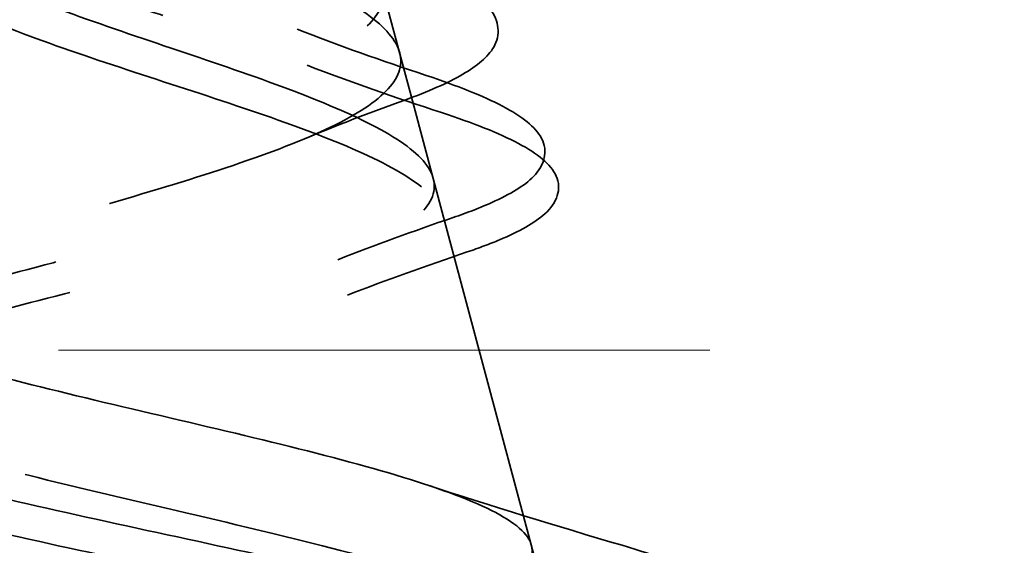
# Model space of a CAD drawing. Units: inches. Extents: x 0.6 to 33.4, y 0.6 to 21.4.
# Drawn here: x 6.4 to 6.5, y 14.4 to 14.5 of the extents above; entities that cross this region are included whole.
import ezdxf

# ---------------------------------------------------------------- set-up
doc = ezdxf.new("R2010")
doc.units = ezdxf.units.IN
doc.header["$LTSCALE"] = 2
doc.header["$MEASUREMENT"] = 0
doc.linetypes.add('DASHED', pattern=[0.2067, 0.1654, -0.0413])
doc.layers.add('Hatch (ANSI)', color=7, linetype='Continuous', lineweight=18)
doc.layers.add('Hidden (ANSI)', color=7, linetype='DASHED', lineweight=35)

msp = doc.modelspace()

# ---------------------------------------------------------------- hatches: boundary and pattern name
at = {"layer": 'Hatch (ANSI)', "true_color": 0x804000}
h = msp.add_hatch(dxfattribs=at)
h.set_pattern_fill('INSUL', color=36, scale=0.75, style=0)
h.set_pattern_definition([(0, (0, 0), (0, 0.28125), []), (0, (0, 0.09375), (0, 0.28125), [0.09375, -0.09375]), (0, (0, 0.1875), (0, 0.28125), [0.09375, -0.09375])])
h.paths.add_polyline_path([(12.71087619422712, 14.4896764765721), (12.71087619422712, 13.98967647657211), (4.224599925155788, 13.98967647657211), (4.224599925155788, 14.48967647657211)])

# ---------------------------------------------------------------- linework, layer by layer
at = {"layer": 'Hidden (ANSI)', "ltscale": 0.01643491163849831}
msp.add_line((6.421859733321782, 14.48967647657211), (6.42634622409045, 14.47290390339078), dxfattribs=at)
at = {"layer": 'Hidden (ANSI)', "ltscale": 0.01021048426628113}
msp.add_line((6.426346224089569, 14.47290390339054), (6.429143813504054, 14.46244522296407), dxfattribs=at)
at = {"layer": 'Hidden (ANSI)', "ltscale": 0.06878013163805008}
msp.add_line((6.429143813504933, 14.4624452229643), (6.447833364358816, 14.39257505592595), dxfattribs=at)
at = {"layer": 'Hidden (ANSI)', "ltscale": 0.5440816879272461}
for points in [[(6.448646985594034, 14.38867647656455), (6.447485592109184, 14.39035203522872), (6.444670167488138, 14.39202700703357), (6.436088042111644, 14.39541235185935), (6.430462824018558, 14.39708841765952), (6.417205105270209, 14.40047613448109), (6.409744594203553, 14.40215336517674), (6.394034153426396, 14.40554360938342), (6.385958507982027, 14.40722208215548), (6.370310684766102, 14.41061502307877), (6.36288734466398, 14.41229482210256), (6.349708333470985, 14.41569064462292), (6.344053198668202, 14.41737186188167), (6.335269605222306, 14.42077076826368), (6.332178937267769, 14.42245350447873), (6.328955591710053, 14.42585571647357), (6.328794012559616, 14.42754008217126), (6.33138146585784, 14.43094584343341), (6.334041801418233, 14.43263196017282), (6.341773176003651, 14.43604153904725), (6.346712050424782, 14.43772954083787), (6.358144670379732, 14.44114323358609), (6.364485637053648, 14.44283326853075), (6.377660039347438, 14.44625140307891), (6.384345567394177, 14.44794363528505), (6.397116685171098, 14.45136657559582), (6.403083128187211, 14.45306118740771), (6.413468347270291, 14.45648933860117), (6.417815165974252, 14.45818653321829), (6.424302997939589, 14.4616203475966), (6.426429334216778, 14.46332035215848), (6.428200541890105, 14.4667603363272), (6.427888335735995, 14.46846340556516), (6.424916959804304, 14.47191012889252), (6.422349074982952, 14.47361654947418), (6.415371240784238, 14.47707065419284), (6.411083945355326, 14.4787807499183), (6.401444159002514, 14.48224296325613), (6.396223995195781, 14.48395710130812), (6.385628299203342, 14.48742825014274), (6.380372145503031, 14.4891468486498), (6.370591854259806, 14.49262787732521), (6.36615445044782, 14.49435141457273), (6.358731009687658, 14.49784340670843), (6.355785566329124, 14.49957243243386), (6.351785430318673, 14.50307663781724), (6.350720046957992, 14.50481178716329), (6.350578793443053, 14.5083296551717), (6.351444828872622, 14.51007166605944), (6.354923787763682, 14.51360488755089), (6.357443217092059, 14.51535462249536), (6.363702422853703, 14.51890518279605), (6.36733112973978, 14.5206636565516), (6.375102700183239, 14.52423390314702), (6.379137273814683, 14.52600231808731), (6.386966639132577, 14.52959504803096), (6.390675117685042, 14.53137483991229), (6.397186597269589, 14.53499341402205), (6.399939873567443, 14.53678631186207), (6.403835297619412, 14.54021944001381), (6.40512156323263, 14.5418109061439), (6.406501986867902, 14.54502705879744), (6.406628359031144, 14.5466183835282), (6.406189190294902, 14.54826019895754)], [(6.445877412858882, 14.38867647657205), (6.44800756452368, 14.39035203523622), (6.448487357913607, 14.39202700704107), (6.446057255716513, 14.39541235186686), (6.443235021358049, 14.39708841766702), (6.434712183116374, 14.4004761344886), (6.429152291660119, 14.40215336518425), (6.416090089801815, 14.40554360939092), (6.408757564303928, 14.40722208216298), (6.393350096941028, 14.41061502308627), (6.385446120213051, 14.41229482211006), (6.370163578277935, 14.41569064463042), (6.362929911596899, 14.41737186188917), (6.350123651683288, 14.42077076827118), (6.344647631841323, 14.42245350448623), (6.336187915111376, 14.42585571648107), (6.333238631200119, 14.42754008217875), (6.330240901439054, 14.43094584344091), (6.330161290567252, 14.43263196018032), (6.332841154901409, 14.43604153905475), (6.335511151022296, 14.43772954084537), (6.343186609596613, 14.44114323359359), (6.348060752430704, 14.44283326853826), (6.359296283577883, 14.44625140308641), (6.365507263189601, 14.44794363529255), (6.378371975661683, 14.45136657560332), (6.384881356667676, 14.45306118741521), (6.39727609897964, 14.45648933860867), (6.403046524317155, 14.45818653322579), (6.413045228612162, 14.46162034760411), (6.417205771467637, 14.46332035216598), (6.423355746628427, 14.4667603363347), (6.425334071650479, 14.46846340557267), (6.426868307544814, 14.47191012890003), (6.426469481283822, 14.47361654948168), (6.423399715203487, 14.47707065420034), (6.420820770314497, 14.4787807499258), (6.41390038320496, 14.48224296326363), (6.40968051812351, 14.48395710131562), (6.400247870231734, 14.48742825015024), (6.395164672500968, 14.4891468486573), (6.38489672811064, 14.49262787733271), (6.379827343572896, 14.49435141458023), (6.370447291410796, 14.49784340671593), (6.366218676320869, 14.49957243244137), (6.359207581490273, 14.50307663782474), (6.356461090044575, 14.50481178717079), (6.35282153811912, 14.5083296551792), (6.351914016875517, 14.51007166606694), (6.352023742746571, 14.51360488755839), (6.352980616347667, 14.51535462250286), (6.356558043979772, 14.51890518280356), (6.359084754230078, 14.5206636565591), (6.365268973552943, 14.52423390315452), (6.368817127553567, 14.52600231809481), (6.376345371150275, 14.52959504803846), (6.380220736869657, 14.53137483991979), (6.38767012506594, 14.53499341402955), (6.391162703731583, 14.53678631186958), (6.396855453910213, 14.54021944002131), (6.399118288998569, 14.54181090615141), (6.402609327236322, 14.54502705880494), (6.403842388622222, 14.5466183835357), (6.404522628737332, 14.54826019896504)], [(6.379462049560667, 14.38867647656832), (6.387991677254491, 14.39035203523248), (6.396459243856485, 14.39202700703734), (6.41212376767753, 14.39541235186312), (6.419186558436836, 14.39708841766328), (6.430954581584566, 14.40047613448486), (6.435585733916562, 14.40215336518051), (6.441808373899779, 14.40554360938719), (6.443395681395477, 14.40722208215925), (6.443344509765319, 14.41061502308253), (6.441770155401682, 14.41229482210632), (6.435716199628904, 14.41569064462668), (6.431356589485695, 14.41737186188543), (6.420490469097338, 14.42077076826744), (6.41413882184154, 14.42245350448248), (6.400349801057503, 14.42585571647732), (6.393076215024812, 14.42754008217501), (6.378629623341805, 14.43094584343716), (6.371602742089839, 14.43263196017656), (6.358770031768582, 14.436041539051), (6.353069745215056, 14.43772954084162), (6.343771255972216, 14.44114323358983), (6.340222373397352, 14.4428332685345), (6.33573897725381, 14.44625140308266), (6.33479153832571, 14.44794363528879), (6.335588616069948, 14.45136657559957), (6.337262271440532, 14.45306118741146), (6.342950184675601, 14.45648933860492), (6.346849295662753, 14.45818653322204), (6.356281916752626, 14.46162034760036), (6.361676484321793, 14.46332035216224), (6.373167135949412, 14.46676033633096), (6.379124242006983, 14.46846340556892), (6.390740135113125, 14.47191012889628), (6.396282911882854, 14.47361654947794), (6.406167696905379, 14.4770706541966), (6.410435099696057, 14.47878074992206), (6.417106146157123, 14.48224296325989), (6.419487499328243, 14.48395710131188), (6.422060273489514, 14.4874282501465), (6.422283469764655, 14.48914684865356), (6.420588747769007, 14.49262787732897), (6.418749210253091, 14.49435141457649), (6.413327492596785, 14.49784340671218), (6.40985513975672, 14.49957243243762), (6.401833361803604, 14.50307663782099), (6.397405149801801, 14.50481178716704), (6.388280170652478, 14.50832965517545), (6.383694625409026, 14.51007166606319), (6.375062864342318, 14.51360488755464), (6.371098933422147, 14.51535462249911), (6.364379541596278, 14.51890518279981), (6.361664171995544, 14.52066365655535), (6.357863074715749, 14.52423390315077), (6.356769880603117, 14.52600231809107), (6.35632404433428, 14.52959504803471), (6.356919673535846, 14.53137483991604), (6.359646486730203, 14.5349934140258), (6.36169283644648, 14.53678631186583), (6.366546556101296, 14.54021944001757), (6.369147844366624, 14.54181090614766), (6.374709276416505, 14.5450270588012), (6.377599507932891, 14.54661838353196), (6.380498401952449, 14.54826019896129)]]:
    msp.add_open_spline(points, degree=3, knots=[0, 0, 0, 0, 0.06624550308948685, 0.06624550308948685, 0.1312265723007651, 0.1312265723007651, 0.1949439437165615, 0.1949439437165615, 0.2573984316971851, 0.2573984316971851, 0.3185909370019064, 0.3185909370019064, 0.3785224559444876, 0.3785224559444876, 0.4371940907436179, 0.4371940907436179, 0.4946070612589256, 0.4946070612589256, 0.5507627183397096, 0.5507627183397096, 0.6056625590581877, 0.6056625590581877, 0.6593082441540727, 0.6593082441540727, 0.7117016180854248, 0.7117016180854248, 0.7628447321656071, 0.7628447321656071, 0.8127398713726072, 0.8127398713726072, 0.8613895855513016, 0.8613895855513016, 0.9087967258999632, 0.9087967258999632, 0.9549644878509178, 0.9549644878509178, 0.9998964617373899, 0.9998964617373899, 1.043596693005762, 1.043596693005762, 1.086069754214663, 1.086069754214663, 1.127320831701523, 1.127320831701523, 1.167355830653306, 1.167355830653306, 1.206181503477084, 1.206181503477084, 1.2438056079535, 1.2438056079535, 1.280237103857346, 1.280237103857346, 1.315486399823029, 1.315486399823029, 1.349565666642537, 1.349565666642537, 1.382489239567028, 1.382489239567028, 1.414274141576202, 1.414274141576202, 1.441254341553713, 1.441254341553713, 1.467158194962752, 1.467158194962752, 1.467158194962752, 1.467158194962752], dxfattribs=at)
at = {"layer": 'Hidden (ANSI)', "ltscale": 0.5042073130607605}
for points in [[(6.407732611350027, 14.5424901787053), (6.408275445359103, 14.5404608146406), (6.407999000502697, 14.53850692489061), (6.405838606390948, 14.53456720912765), (6.40392791064467, 14.53263460831022), (6.39869406520981, 14.52873640171962), (6.395392275415749, 14.52682183738476), (6.387862561643161, 14.52295890759231), (6.383702008098375, 14.52105976681423), (6.375150256039274, 14.51722708995618), (6.370861592853619, 14.51534124796584), (6.362835657998108, 14.51153472570612), (6.359218316072814, 14.509660435845), (6.353261733734499, 14.50587668905269), (6.351038259868443, 14.504012501417), (6.348404537356397, 14.50024871717967), (6.348084420654828, 14.49839341755503), (6.349494576028332, 14.49464723400355), (6.351271870216091, 14.49279979739326), (6.35675909592986, 14.48906921579341), (6.36046270834702, 14.48722877060615), (6.369333756206195, 14.48351208742003), (6.374440549454802, 14.48167788755372), (6.385363897091995, 14.47797364133497), (6.39107415461141, 14.47614504418639), (6.402283425710522, 14.47245197363711), (6.407647516286006, 14.47062842261156), (6.417228576656092, 14.46694543313797), (6.421304609790329, 14.465126443614), (6.42751963770222, 14.46145258042385), (6.429536077214372, 14.45963772839773), (6.431130333902291, 14.45597215468405), (6.430625967955739, 14.45416106751218), (6.427064388797558, 14.45050304662842), (6.42398109009891, 14.44869539542653), (6.415572132848126, 14.44504427622116), (6.410283075687299, 14.44323976958259), (6.398164974482331, 14.43959497425453), (6.391431295588275, 14.43779335302667), (6.377418199716154, 14.43415436700711), (6.370278854804162, 14.4323553999226), (6.356587680962561, 14.42872176339726), (6.350198542763827, 14.4269252434004), (6.339097896212118, 14.42329654416829), (6.334545083415603, 14.42150228531028), (6.327981845592233, 14.41787815273821), (6.326099331205933, 14.41608598754055), (6.325363963662015, 14.41246608742108), (6.326585754638433, 14.41067586462646), (6.332072911290354, 14.40705989478479), (6.336345355489522, 14.40527147743032), (6.347452504157279, 14.40165916395536), (6.354223213190298, 14.39987242771526), (6.368416180217482, 14.3964993930408), (6.375570211191065, 14.39493930156375), (6.390315381036646, 14.39179461969105), (6.397796486780337, 14.39023451552367), (6.404985005228315, 14.38867647656454)], [(6.405950771405379, 14.5424901787128), (6.405101171721778, 14.5404608146481), (6.403453870325307, 14.53850692489811), (6.398749086141029, 14.53456720913515), (6.395707395616311, 14.53263460831772), (6.388660308532108, 14.52873640172712), (6.384716617473723, 14.52682183739227), (6.376529390630996, 14.52295890759981), (6.372383609310642, 14.52105976682173), (6.3645545475856, 14.51722708996369), (6.360988080701111, 14.51534124797335), (6.355038642876714, 14.51153472571362), (6.352770445967137, 14.50966043585251), (6.349961056288017, 14.50587668906019), (6.34951121087986, 14.50401250142451), (6.350596395158889, 14.50024871718717), (6.352181591461224, 14.49839341756253), (6.357248731075986, 14.49464723401105), (6.360728854129167, 14.49279979740077), (6.369151026010809, 14.48906921580091), (6.374037522451087, 14.48722877061366), (6.384551702440772, 14.48351208742753), (6.390077946223633, 14.48167788756123), (6.400978446837198, 14.47797364134247), (6.406221650649779, 14.47614504419389), (6.415638603218672, 14.47245197364461), (6.419673724980783, 14.47062842261906), (6.425891088166444, 14.46694543314547), (6.427951211035028, 14.4651264436215), (6.429710845137112, 14.46145258043136), (6.429326721969571, 14.45963772840524), (6.426065979140888, 14.45597215469155), (6.423160208665478, 14.45416106751969), (6.415140276094998, 14.45050304663592), (6.410058547849156, 14.44869539543403), (6.398357995219154, 14.44504427622866), (6.391829931484054, 14.44323976959009), (6.378199848614772, 14.43959497426203), (6.371233574369331, 14.43779335303417), (6.357833798557277, 14.43415436701462), (6.35155959270765, 14.4323553999301), (6.340616009143163, 14.42872176340476), (6.336103362930916, 14.4269252434079), (6.329540660220909, 14.42329654417579), (6.32761825307617, 14.42150228531778), (6.326728300604944, 14.41787815274571), (6.327836850134205, 14.41608598754805), (6.333038865616127, 14.41246608742857), (6.337142323669679, 14.41067586463396), (6.347877627204674, 14.40705989479229), (6.354449388539233, 14.40527147743782), (6.369232747859948, 14.40165916396286), (6.377321743386936, 14.39987242772277), (6.392859765766028, 14.3964993930483), (6.400157557207862, 14.39493930157125), (6.414208307073595, 14.39179461969855), (6.420838478453143, 14.39023451553118), (6.426721188778342, 14.38867647657205)], [(6.380264755350225, 14.54249017870906), (6.376658669084255, 14.54046081464436), (6.373073344620804, 14.53850692489437), (6.366347429015589, 14.53456720913141), (6.363316563411982, 14.53263460831398), (6.358363391327654, 14.52873640172337), (6.356547177058778, 14.52682183738852), (6.354507159626873, 14.52295890759607), (6.354365474955674, 14.52105976681798), (6.355878909615569, 14.51722708995994), (6.357575688020739, 14.5153412479696), (6.362640804212632, 14.51153472570987), (6.366000896901216, 14.50966043584876), (6.373946570855504, 14.50587668905644), (6.378473513469012, 14.50401250142076), (6.388053360490904, 14.50024871718342), (6.393005992576419, 14.49839341755878), (6.40259956643276, 14.4946472340073), (6.407115229423752, 14.49279979739702), (6.415003273376174, 14.48906921579717), (6.418247046424023, 14.48722877060991), (6.422914326258165, 14.48351208742379), (6.424228861421124, 14.48167788755748), (6.424642389941543, 14.47797364133873), (6.423672248881536, 14.47614504419015), (6.419485756523517, 14.47245197364087), (6.416253906771908, 14.47062842261532), (6.407900853647305, 14.46694543314173), (6.4028225987349, 14.46512644361776), (6.391478087127843, 14.46145258042762), (6.385307975963003, 14.4596377284015), (6.37272170712513, 14.45597215468781), (6.366440227155533, 14.45416106751594), (6.354664582588443, 14.45050304663217), (6.349321828041893, 14.44869539543028), (6.340377583946736, 14.44504427622491), (6.336918854149688, 14.44323976958635), (6.332452810801001, 14.43959497425828), (6.33155488354978, 14.43779335303042), (6.332546700360276, 14.43415436701086), (6.334492620299773, 14.43235539992635), (6.341061688222232, 14.42872176340101), (6.345676348571778, 14.42692524340415), (6.357024446872894, 14.42329654417204), (6.363683831041089, 14.42150228531403), (6.378187886559251, 14.41787815274196), (6.385903031691888, 14.4160859875443), (6.401347900224414, 14.41246608742483), (6.408912330782852, 14.41067586463021), (6.422830090937436, 14.40705989478855), (6.42900865710209, 14.40527147743408), (6.439072317879772, 14.40165916395912), (6.442801872526745, 14.39987242771902), (6.446922657400155, 14.39649939304456), (6.447607227811099, 14.39493930156751), (6.446435717017309, 14.39179461969482), (6.444541625276122, 14.39023451552744), (6.441449162231567, 14.38867647656831)]]:
    msp.add_open_spline(points, degree=3, knots=[0, 0, 0, 0, 0.03153077024858664, 0.03153077024858664, 0.06418049851102176, 0.06418049851102176, 0.09797859518831747, 0.09797859518831747, 0.132949072191456, 0.132949072191456, 0.1691117725362623, 0.1691117725362623, 0.2064832689666843, 0.2064832689666843, 0.2450775327773276, 0.2450775327773276, 0.2849064398405732, 0.2849064398405732, 0.325980159177414, 0.325980159177414, 0.3683074553615701, 0.3683074553615701, 0.4118959267448652, 0.4118959267448652, 0.4567521952141039, 0.4567521952141039, 0.5028820588768286, 0.5028820588768286, 0.5502906160613388, 0.5502906160613388, 0.5989823668806556, 0.5989823668806556, 0.6489612970743588, 0.6489612970743588, 0.7002309477234038, 0.7002309477234038, 0.7527944736080205, 0.7527944736080205, 0.8066546923635772, 0.8066546923635772, 0.8618141261256502, 0.8618141261256502, 0.9182750370027367, 0.9182750370027367, 0.9760394574440461, 0.9760394574440461, 1.03510921635993, 1.03510921635993, 1.095485961688562, 1.095485961688562, 1.157171179973516, 1.157171179973516, 1.220166213414675, 1.220166213414675, 1.276152113975981, 1.276152113975981, 1.333184335150526, 1.333184335150526, 1.333184335150526, 1.333184335150526], dxfattribs=at)
at = {"layer": 'Hidden (ANSI)', "ltscale": 0.05843979492783546}
msp.add_open_spline([(6.434056164537509, 14.48967647657211), (6.435462424447963, 14.48875306965346), (6.436559729512254, 14.48781433182235), (6.438630018965257, 14.48514849661653), (6.438851151541991, 14.48310463382349), (6.437003749174923, 14.47994365949065), (6.43548058487172, 14.47867894090513), (6.431228581770311, 14.47618401719735), (6.428389645695002, 14.4749441075491), (6.425022444582567, 14.47373073797469)], degree=3, knots=[0.06094744735449086, 0.06094744735449086, 0.06094744735449086, 0.06094744735449086, 0.08859361712955144, 0.08859361712955144, 0.1360690548252304, 0.1360690548252304, 0.1754038284372197, 0.1754038284372197, 0.2164690706709375, 0.2164690706709375, 0.2164690706709375, 0.2164690706709375], dxfattribs=at)
at = {"layer": 'Hidden (ANSI)', "ltscale": 0.01950309798121452}
msp.add_open_spline([(6.409552555140377, 14.48394394283802), (6.415471151235323, 14.48159842514169), (6.42174763144285, 14.47939645395866), (6.428101517741779, 14.47728927223983)], degree=3, dxfattribs=at)
at = {"layer": 'Hidden (ANSI)', "ltscale": 0.02022621035575867}
msp.add_open_spline([(6.410982593675193, 14.47875277160608), (6.417177173584196, 14.47634568246913), (6.423722050972646, 14.47408668395183), (6.430338235317008, 14.47192260622666)], degree=3, dxfattribs=at)
at = {"layer": 'Hidden (ANSI)', "ltscale": 0.08380506932735443}
msp.add_open_spline([(6.428101517741779, 14.47728927223983), (6.432567978188568, 14.47580803015294), (6.43631290759184, 14.47432829526614), (6.441901467563802, 14.47137980418472), (6.44383407912318, 14.4699024786449), (6.445680947877024, 14.46641713869009), (6.445164613552777, 14.46432757532288), (6.442236842631401, 14.46139082527664), (6.440218156490911, 14.46017966100147), (6.435951368757439, 14.45825740872094), (6.434074591211475, 14.45753181543118), (6.431983492696937, 14.45681464358821)], degree=3, knots=[0, 0, 0, 0, 0.04980100067015799, 0.04980100067015799, 0.09996639371242792, 0.09996639371242792, 0.1526160342765684, 0.1526160342765684, 0.1960855728480758, 0.1960855728480758, 0.2229462452632463, 0.2229462452632463, 0.2229462452632463, 0.2229462452632463], dxfattribs=at)
at = {"layer": 'Hidden (ANSI)', "ltscale": 0.01553903240710497}
msp.add_open_spline([(6.425022444582567, 14.47373073797469), (6.420097711079365, 14.47195611222609), (6.415268132186918, 14.4701138585152), (6.410681623446298, 14.46818710428108)], degree=3, dxfattribs=at)
at = {"layer": 'Hidden (ANSI)', "ltscale": 0.08442383259534836}
msp.add_open_spline([(6.430338235317008, 14.47192260622666), (6.434863543474749, 14.47044243002932), (6.438625567673681, 14.46896338047537), (6.44417200757464, 14.46600821812788), (6.446057431207704, 14.46452438539402), (6.447667281299221, 14.46096562408341), (6.446945744218241, 14.45891879905379), (6.443727595567822, 14.45602457085624), (6.44153107195826, 14.45480718837896), (6.437291317593544, 14.45302495069093), (6.435734669735675, 14.45244371126436), (6.434033946634724, 14.45186768916009)], degree=3, knots=[0, 0, 0, 0, 0.0514551207977073, 0.0514551207977073, 0.1033085487958304, 0.1033085487958304, 0.1571564864533181, 0.1571564864533181, 0.2024018805926248, 0.2024018805926248, 0.2245855499497706, 0.2245855499497706, 0.2245855499497706, 0.2245855499497706], dxfattribs=at)
at = {"layer": 'Hidden (ANSI)', "ltscale": 0.01755584962666035}
msp.add_open_spline([(6.431983492696937, 14.45681464358821), (6.42632064884917, 14.45487249111163), (6.420741078456157, 14.45285831283507), (6.415401475059491, 14.45074756996381)], degree=3, dxfattribs=at)
at = {"layer": 'Hidden (ANSI)', "ltscale": 0.01814022473990917}
msp.add_open_spline([(6.434033946634712, 14.45186768916009), (6.428158681689681, 14.44987778117632), (6.422363183391915, 14.44781493860142), (6.416805425406598, 14.44565239664913)], degree=3, dxfattribs=at)
at = {"layer": 'Hidden (ANSI)', "ltscale": 0.02825202792882919}
msp.add_open_spline([(6.428218942001237, 14.41833232409999), (6.437416798763744, 14.41528427386495), (6.446853166646427, 14.41240978289754), (6.456316645459591, 14.40961995461875)], degree=3, dxfattribs=at)
at = {"layer": 'Hidden (ANSI)', "ltscale": 0.0895177498459816}
msp.add_open_spline([(6.456316645459591, 14.40961995461875), (6.461322303069006, 14.40814428954585), (6.465074971607137, 14.40667787412444), (6.469807982186434, 14.40356938969261), (6.470907005832677, 14.40136019875639), (6.468894304722608, 14.39791716562631), (6.466959009717972, 14.39671958142503), (6.462523794808988, 14.39481825859145), (6.460605324264201, 14.39413880608123), (6.458402650278266, 14.39346610102785)], degree=3, knots=[0, 0, 0, 0, 0.07099271993614571, 0.07099271993614571, 0.1434616194360382, 0.1434616194360382, 0.2037814724243573, 0.2037814724243573, 0.2381266874210755, 0.2381266874210755, 0.2381266874210755, 0.2381266874210755], dxfattribs=at)

doc.saveas('drawing.dxf')
